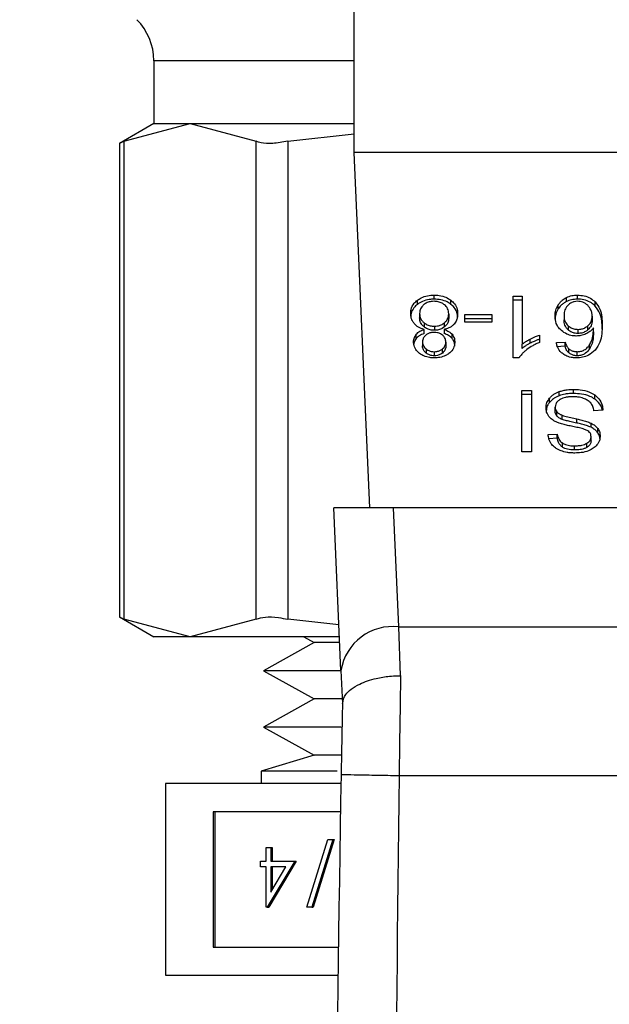
# Model space of a CAD drawing. Extents: x 0.4 to 10.6, y 0.4 to 8.1.
# Drawn here: x 7.4 to 7.5, y 6.4 to 6.5 of the extents above; entities that cross this region are included whole.
import ezdxf

# ---------------------------------------------------------------- set-up
doc = ezdxf.new("R2010")
doc.units = 0
doc.linetypes.add('SLD-SOLID', pattern=[0])
doc.layers.get('0').update_dxf_attribs({"linetype": 'CONTINUOUS'})
doc.styles.add('SLDTEXTSTYLE0', font='TXT', dxfattribs={"width": 0.75})
doc.dimstyles.new('SLDDIMSTYLE1', dxfattribs={"dimtxt": 0.125, "dimasz": 0.13, "dimexe": 0, "dimexo": 0.0625, "dimgap": 0.03125, "dimtad": 0, "dimtih": 1, "dimtoh": 1, "dimdec": 1, "dimlfac": 20, "dimrnd": 1e-09, "dimzin": 12, "dimtxsty": 'SLDTEXTSTYLE0', "dimsah": 1, "dimcen": 0.09, "dimazin": 3, "dimtfac": 1, "dimtdec": 1, "dimtofl": 0, "dimtmove": 0, "dimatfit": 3, "dimtolj": 1, "dimtzin": 12})

# ---------------------------------------------------------------- blocks, each defined once
blk = doc.blocks.new('_D_9')
at = {"color": 7, "linetype": 'SLD-SOLID'}
for p, q in [((6.746849, 6.895426), (6.746849, 7.545859)), ((8.536544, 5.707646), (8.536544, 7.545859)), ((6.746849, 7.420859), (7.480064, 7.420859)), ((8.536544, 7.420859), (7.803328, 7.420859))]:
    blk.add_line(p, q, dxfattribs=at)
for points in [[(6.746849, 7.420859), (6.876849, 7.400859), (6.876849, 7.440859)], [(8.536544, 7.420859), (8.406544, 7.440859), (8.406544, 7.400859)]]:
    blk.add_solid(points, dxfattribs=at)
at = {"color": 7, "linetype": 'SLD-SOLID', "insert": (7.480064, 7.482774), "char_height": 0.125, "attachment_point": 1, "style": 'SLDTEXTSTYLE0'}
blk.add_mtext('35.8', dxfattribs=at)

msp = doc.modelspace()

# ---------------------------------------------------------------- linework, layer by layer
at = {"color": 7, "linetype": 'SLD-SOLID'}
for p, q in [((7.436809, 6.444527), (7.436809, 6.480945)), ((7.423227, 6.450771), (7.423227, 6.446496)), ((7.423227, 6.446496), (7.420891, 6.445147)), ((7.421191, 6.445301), (7.425684, 6.446496)), ((7.423227, 6.446496), (7.425684, 6.446496)), ((7.425684, 6.446496), (7.436809, 6.446496)), ((7.425684, 6.446496), (7.430177, 6.445301)), ((7.432308, 6.445301), (7.436809, 6.445797)), ((7.420891, 6.445167), (7.420891, 6.412982)), ((7.421191, 6.445301), (7.421191, 6.412848)), ((7.430177, 6.412848), (7.430177, 6.445301)), ((7.432308, 6.445301), (7.432308, 6.412848)), ((7.474211, 6.444527), (7.436809, 6.444527)), ((7.437888, 6.420413), (7.436809, 6.444527)), ((7.441107, 6.434227), (7.441107, 6.434505)), ((7.44224, 6.434577), (7.44224, 6.434855)), ((7.443381, 6.434227), (7.443381, 6.434505)), ((7.447609, 6.434784), (7.448206, 6.434784)), ((7.447609, 6.430591), (7.447609, 6.434784)), ((7.448206, 6.434505), (7.447609, 6.434505)), ((7.448206, 6.434784), (7.448206, 6.431517)), ((7.451211, 6.434414), (7.451211, 6.434693)), ((7.451956, 6.434577), (7.451956, 6.434855)), ((7.453167, 6.434111), (7.453167, 6.434389)), ((7.441257, 6.433596), (7.441257, 6.433318)), ((7.443227, 6.433579), (7.443227, 6.433301)), ((7.450659, 6.433913), (7.450659, 6.434191)), ((7.441552, 6.432979), (7.441552, 6.4327)), ((7.442944, 6.432697), (7.442944, 6.432976)), ((7.444318, 6.43353), (7.446143, 6.43353)), ((7.444318, 6.433015), (7.444318, 6.43353)), ((7.446143, 6.433252), (7.444318, 6.433252)), ((7.446143, 6.433015), (7.444318, 6.433015)), ((7.446143, 6.43353), (7.446143, 6.433015)), ((7.45105, 6.433462), (7.45105, 6.433184)), ((7.452955, 6.433431), (7.452955, 6.433152)), ((7.441559, 6.432241), (7.441559, 6.432519)), ((7.442256, 6.432741), (7.442256, 6.432463)), ((7.44292, 6.432519), (7.44292, 6.432241)), ((7.451326, 6.432774), (7.451326, 6.432496)), ((7.451992, 6.432528), (7.451992, 6.432249)), ((7.452669, 6.432494), (7.452669, 6.432773)), ((7.453048, 6.432352), (7.453048, 6.43263)), ((7.441025, 6.431916), (7.441025, 6.432194)), ((7.441454, 6.431679), (7.441454, 6.431401)), ((7.443029, 6.43165), (7.443029, 6.431372)), ((7.443455, 6.431916), (7.443455, 6.432194)), ((7.448758, 6.431588), (7.448758, 6.431866)), ((7.449394, 6.432135), (7.449394, 6.431639)), ((7.45053, 6.431628), (7.451122, 6.431668)), ((7.451122, 6.431389), (7.451122, 6.431668)), ((7.441691, 6.4312), (7.441691, 6.430921)), ((7.442248, 6.431012), (7.442248, 6.430734)), ((7.442799, 6.430917), (7.442799, 6.431195)), ((7.448206, 6.431238), (7.448206, 6.431517)), ((7.451122, 6.431389), (7.45053, 6.431349)), ((7.451373, 6.430934), (7.451373, 6.431213)), ((7.451944, 6.430734), (7.451944, 6.431012)), ((7.452776, 6.43119), (7.452776, 6.431469)), ((7.447996, 6.430591), (7.447609, 6.430591)), ((7.448194, 6.428381), (7.448834, 6.428381)), ((7.448194, 6.424205), (7.448194, 6.428381)), ((7.448834, 6.428381), (7.448834, 6.424205)), ((7.450716, 6.428022), (7.450716, 6.4283)), ((7.451698, 6.428174), (7.451698, 6.428452)), ((7.448834, 6.428102), (7.448194, 6.428102)), ((7.450068, 6.427572), (7.450068, 6.42785)), ((7.453133, 6.427793), (7.453133, 6.428071)), ((7.450449, 6.426966), (7.450449, 6.427244)), ((7.450566, 6.426644), (7.450566, 6.426922)), ((7.453684, 6.427036), (7.45308, 6.426991)), ((7.450913, 6.426417), (7.450913, 6.426696)), ((7.451912, 6.426168), (7.451912, 6.426447)), ((7.452886, 6.425878), (7.452886, 6.426156)), ((7.453339, 6.425511), (7.453339, 6.425789)), ((7.449974, 6.425379), (7.45059, 6.425418)), ((7.45059, 6.42514), (7.450021, 6.425103)), ((7.45059, 6.42514), (7.45059, 6.425418)), ((7.452882, 6.424958), (7.452882, 6.425236)), ((7.448834, 6.424205), (7.448194, 6.424205)), ((7.450937, 6.424536), (7.450937, 6.424815)), ((7.451767, 6.42434), (7.451767, 6.424618)), ((7.452597, 6.424513), (7.452597, 6.424791)), ((7.435919, 6.409365), (7.435425, 6.420413)), ((7.439491, 6.420413), (7.435425, 6.420413)), ((7.439852, 6.412325), (7.439491, 6.420413)), ((7.47153, 6.420413), (7.439491, 6.420413)), ((7.420891, 6.413002), (7.423227, 6.411653)), ((7.425684, 6.411653), (7.421191, 6.412848)), ((7.430177, 6.412848), (7.425684, 6.411653)), ((7.435781, 6.412465), (7.432308, 6.412848)), ((7.43996, 6.409014), (7.439852, 6.412325)), ((7.439852, 6.412325), (7.471168, 6.412325)), ((7.425684, 6.411653), (7.423227, 6.411653)), ((7.435817, 6.411653), (7.425684, 6.411653)), ((7.433396, 6.411653), (7.434112, 6.411257)), ((7.434112, 6.411257), (7.430659, 6.409347)), ((7.435835, 6.411257), (7.434112, 6.411257)), ((7.430659, 6.409347), (7.434112, 6.407437)), ((7.435868, 6.409347), (7.430659, 6.409347)), ((7.435919, 6.409365), (7.436021, 6.407096)), ((7.434112, 6.407437), (7.430659, 6.405527)), ((7.436067, 6.407437), (7.434112, 6.407437)), ((7.430659, 6.405527), (7.434112, 6.403617)), ((7.435928, 6.405527), (7.430659, 6.405527)), ((7.434112, 6.403617), (7.43051, 6.402533)), ((7.435929, 6.403617), (7.434112, 6.403617)), ((7.43051, 6.402533), (7.43051, 6.401681)), ((7.435659, 6.402533), (7.43051, 6.402533)), ((7.439865, 6.402234), (7.471155, 6.402233)), ((7.42401, 6.401681), (7.42401, 6.388681)), ((7.435918, 6.401681), (7.42401, 6.401681)), ((7.435884, 6.399777), (7.427257, 6.399777)), ((7.427257, 6.399777), (7.427257, 6.390584)), ((7.427356, 6.399777), (7.427356, 6.390584)), ((7.433611, 6.393299), (7.435037, 6.397892)), ((7.435359, 6.397892), (7.433933, 6.393299)), ((7.435458, 6.397892), (7.434032, 6.393299)), ((7.435037, 6.397892), (7.435359, 6.397892)), ((7.435359, 6.397892), (7.435458, 6.397892)), ((7.430857, 6.396429), (7.430857, 6.397337)), ((7.430857, 6.397337), (7.431163, 6.397337)), ((7.431163, 6.397337), (7.431163, 6.396429)), ((7.431163, 6.397337), (7.431261, 6.397337)), ((7.431261, 6.397337), (7.431261, 6.396429)), ((7.430464, 6.396025), (7.430464, 6.396429)), ((7.430464, 6.396429), (7.430857, 6.396429)), ((7.43278, 6.396429), (7.430919, 6.393299)), ((7.432879, 6.396429), (7.431018, 6.393299)), ((7.431163, 6.396429), (7.43278, 6.396429)), ((7.43278, 6.396429), (7.432879, 6.396429)), ((7.430857, 6.396025), (7.430464, 6.396025)), ((7.430857, 6.393299), (7.430857, 6.396025)), ((7.431163, 6.396025), (7.431163, 6.394315)), ((7.431163, 6.394315), (7.432179, 6.396025)), ((7.432179, 6.396025), (7.431163, 6.396025)), ((7.431261, 6.396025), (7.431261, 6.394481)), ((7.430919, 6.393299), (7.430857, 6.393299)), ((7.430919, 6.393299), (7.431018, 6.393299)), ((7.433933, 6.393299), (7.433611, 6.393299)), ((7.433933, 6.393299), (7.434032, 6.393299)), ((7.427257, 6.390584), (7.435747, 6.390584)), ((7.42401, 6.388681), (7.435723, 6.388681))]:
    msp.add_line(p, q, dxfattribs=at)
at = {"color": 8, "linetype": 'SLD-SOLID'}
msp.add_line((7.436809, 6.450771), (7.423227, 6.450771), dxfattribs=at)
at = {"color": 7, "linetype": 'SLD-SOLID'}
for centre, radius, start, end in [((7.41929, 6.450771), 0.003937, 0, 44.99999), ((7.439429, 6.408795), 0.003555, 83.15674, 170.76976), ((9.678227, 6.361628), 2.242667, 178.960723, 181.912883)]:
    msp.add_arc(centre, radius, start, end, dxfattribs=at)
for points, knots in [([(7.421191, 6.445301), (7.421051, 6.445229), (7.420868, 6.445136), (7.420918, 6.445161), (7.420929, 6.445167)], [0, 0, 0, 0, 0.769562, 1, 1, 1, 1]), ([(7.432308, 6.445301), (7.431957, 6.44524), (7.431254, 6.445118), (7.43055, 6.445154), (7.430279, 6.445261), (7.430177, 6.445301)], [0, 0, 0, 0, 0.385009, 0.770355, 1, 1, 1, 1]), ([(7.440648, 6.433593), (7.440654, 6.433687), (7.440669, 6.433929), (7.44082, 6.434253), (7.44103, 6.434438), (7.441107, 6.434505)], [0, 0, 0, 0, 0.284, 0.737279, 1, 1, 1, 1]), ([(7.441107, 6.434227), (7.441023, 6.434153), (7.440819, 6.433972), (7.44067, 6.433649), (7.440655, 6.433413), (7.440648, 6.433315)], [0, 0, 0, 0, 0.2850993, 0.7012236, 1, 1, 1, 1]), ([(7.441107, 6.434505), (7.441188, 6.434561), (7.441385, 6.434696), (7.441779, 6.434831), (7.44209, 6.434847), (7.44224, 6.434855)], [0, 0, 0, 0, 0.267766, 0.646885, 1, 1, 1, 1]), ([(7.44224, 6.434577), (7.442126, 6.434572), (7.441851, 6.434561), (7.441443, 6.43445), (7.441216, 6.434299), (7.441107, 6.434227)], [0, 0, 0, 0, 0.267707, 0.649232, 1, 1, 1, 1]), ([(7.44224, 6.434433), (7.442169, 6.43443), (7.442004, 6.434424), (7.441752, 6.434351), (7.441614, 6.434254), (7.441543, 6.434205)], [0, 0, 0, 0, 0.266756, 0.626732, 1, 1, 1, 1]), ([(7.44224, 6.434855), (7.442354, 6.434851), (7.442632, 6.43484), (7.443043, 6.434728), (7.443272, 6.434577), (7.443381, 6.434505)], [0, 0, 0, 0, 0.268483, 0.652586, 1, 1, 1, 1]), ([(7.443381, 6.434227), (7.443298, 6.434283), (7.4431, 6.434419), (7.442703, 6.434553), (7.44239, 6.434569), (7.44224, 6.434577)], [0, 0, 0, 0, 0.2685991, 0.6469579, 1, 1, 1, 1]), ([(7.442937, 6.4342), (7.442888, 6.434236), (7.442769, 6.434322), (7.442529, 6.434416), (7.442334, 6.434428), (7.44224, 6.434433)], [0, 0, 0, 0, 0.26593, 0.644758, 1, 1, 1, 1]), ([(7.443381, 6.434505), (7.443464, 6.43443), (7.44367, 6.434246), (7.443814, 6.433917), (7.443829, 6.433679), (7.443835, 6.433579)], [0, 0, 0, 0, 0.285145, 0.700577, 1, 1, 1, 1]), ([(7.443835, 6.433301), (7.443829, 6.433396), (7.443814, 6.433645), (7.443667, 6.433975), (7.443456, 6.434161), (7.443381, 6.434227)], [0, 0, 0, 0, 0.286763, 0.747264, 1, 1, 1, 1]), ([(7.450659, 6.434191), (7.450698, 6.434248), (7.450775, 6.43436), (7.450946, 6.434539), (7.451113, 6.434636), (7.451211, 6.434693)], [0, 0, 0, 0, 0.292201, 0.584732, 1, 1, 1, 1]), ([(7.451211, 6.434414), (7.45114, 6.434376), (7.451002, 6.434299), (7.450812, 6.434129), (7.450716, 6.433994), (7.450659, 6.433913)], [0, 0, 0, 0, 0.293264, 0.578641, 1, 1, 1, 1]), ([(7.451211, 6.434693), (7.451269, 6.434718), (7.451385, 6.434769), (7.451633, 6.434837), (7.451829, 6.434848), (7.451956, 6.434855)], [0, 0, 0, 0, 0.259468, 0.519056, 1, 1, 1, 1]), ([(7.451956, 6.434577), (7.451888, 6.434574), (7.451751, 6.43457), (7.451492, 6.434528), (7.451321, 6.434459), (7.451211, 6.434414)], [0, 0, 0, 0, 0.25947, 0.519078, 1, 1, 1, 1]), ([(7.451952, 6.434433), (7.451879, 6.434428), (7.451733, 6.434418), (7.45151, 6.434327), (7.451395, 6.434231), (7.451327, 6.434175)], [0, 0, 0, 0, 0.291242, 0.581941, 1, 1, 1, 1]), ([(7.452653, 6.43416), (7.452603, 6.434202), (7.452508, 6.434281), (7.452334, 6.434368), (7.452148, 6.434424), (7.452017, 6.43443), (7.451952, 6.434433)], [0, 0, 0, 0, 0.278537, 0.529378, 0.764917, 1, 1, 1, 1]), ([(7.451956, 6.434855), (7.452114, 6.434845), (7.45243, 6.434826), (7.45286, 6.434654), (7.453064, 6.434478), (7.453167, 6.434389)], [0, 0, 0, 0, 0.329626, 0.660382, 1, 1, 1, 1]), ([(7.453167, 6.434111), (7.453085, 6.434183), (7.452904, 6.434344), (7.452519, 6.43452), (7.452172, 6.434574), (7.451985, 6.434576), (7.451956, 6.434577)], [0, 0, 0, 0, 0.272503, 0.607983, 0.939075, 1, 1, 1, 1]), ([(7.453167, 6.434389), (7.453283, 6.434231), (7.453516, 6.433912), (7.45362, 6.433372), (7.453633, 6.433012), (7.45364, 6.43283)], [0, 0, 0, 0, 0.329144, 0.661102, 1, 1, 1, 1]), ([(7.440886, 6.432915), (7.440841, 6.432975), (7.440751, 6.433096), (7.440666, 6.433326), (7.440655, 6.433493), (7.440648, 6.433593)], [0, 0, 0, 0, 0.288754, 0.577124, 1, 1, 1, 1]), ([(7.441543, 6.434205), (7.441489, 6.434155), (7.441356, 6.434031), (7.441269, 6.433814), (7.44126, 6.433659), (7.441257, 6.433596)], [0, 0, 0, 0, 0.2858576, 0.7127299, 1, 1, 1, 1]), ([(7.441257, 6.433596), (7.441261, 6.433532), (7.441271, 6.433363), (7.441369, 6.433145), (7.441506, 6.43302), (7.441552, 6.432979)], [0, 0, 0, 0, 0.290175, 0.761479, 1, 1, 1, 1]), ([(7.443227, 6.433579), (7.443223, 6.433642), (7.443213, 6.433813), (7.443118, 6.434033), (7.442981, 6.434159), (7.442937, 6.4342)], [0, 0, 0, 0, 0.28626, 0.77052, 1, 1, 1, 1]), ([(7.442944, 6.432976), (7.442996, 6.433025), (7.443128, 6.433151), (7.443214, 6.433365), (7.443223, 6.433519), (7.443227, 6.433579)], [0, 0, 0, 0, 0.2857048, 0.7227176, 1, 1, 1, 1]), ([(7.443835, 6.433579), (7.443832, 6.433509), (7.443825, 6.433369), (7.443766, 6.433131), (7.443658, 6.432979), (7.443594, 6.432889)], [0, 0, 0, 0, 0.291845, 0.583983, 1, 1, 1, 1]), ([(7.450441, 6.433431), (7.450449, 6.433565), (7.450465, 6.433827), (7.450595, 6.434072), (7.450659, 6.434191)], [0, 0, 0, 0, 0.514309, 1, 1, 1, 1]), ([(7.450659, 6.433913), (7.450595, 6.433794), (7.450465, 6.433549), (7.450449, 6.433287), (7.450441, 6.433152)], [0, 0, 0, 0, 0.485682, 1, 1, 1, 1]), ([(7.451327, 6.434175), (7.451278, 6.434122), (7.45114, 6.43397), (7.451061, 6.433719), (7.451053, 6.433532), (7.45105, 6.433462)], [0, 0, 0, 0, 0.251929, 0.717879, 1, 1, 1, 1]), ([(7.452955, 6.433431), (7.452951, 6.433501), (7.452944, 6.433643), (7.452876, 6.433898), (7.452738, 6.43406), (7.452653, 6.43416)], [0, 0, 0, 0, 0.275143, 0.549157, 1, 1, 1, 1]), ([(7.45364, 6.432551), (7.453633, 6.432733), (7.45362, 6.433089), (7.453517, 6.433629), (7.453285, 6.433947), (7.453167, 6.434111)], [0, 0, 0, 0, 0.339123, 0.661444, 1, 1, 1, 1]), ([(7.441559, 6.432519), (7.441422, 6.432566), (7.441151, 6.432659), (7.440974, 6.432831), (7.440886, 6.432915)], [0, 0, 0, 0, 0.507376, 1, 1, 1, 1]), ([(7.441552, 6.4327), (7.441497, 6.432752), (7.441359, 6.43288), (7.441269, 6.4331), (7.44126, 6.433256), (7.441257, 6.433318)], [0, 0, 0, 0, 0.2914853, 0.7233802, 1, 1, 1, 1]), ([(7.441552, 6.432979), (7.441601, 6.432943), (7.441722, 6.432855), (7.441964, 6.432759), (7.442161, 6.432747), (7.442256, 6.432741)], [0, 0, 0, 0, 0.264452, 0.648878, 1, 1, 1, 1]), ([(7.442256, 6.432741), (7.442325, 6.432745), (7.442487, 6.432752), (7.442735, 6.432828), (7.442872, 6.432925), (7.442944, 6.432976)], [0, 0, 0, 0, 0.263319, 0.617649, 1, 1, 1, 1]), ([(7.443594, 6.432889), (7.44355, 6.432845), (7.44343, 6.432723), (7.443195, 6.432593), (7.442995, 6.432539), (7.44292, 6.432519)], [0, 0, 0, 0, 0.263437, 0.723961, 1, 1, 1, 1]), ([(7.443227, 6.433301), (7.443223, 6.433239), (7.443214, 6.433074), (7.443119, 6.43286), (7.442987, 6.432737), (7.442944, 6.432697)], [0, 0, 0, 0, 0.284516, 0.767935, 1, 1, 1, 1]), ([(7.450872, 6.432445), (7.450789, 6.43253), (7.450574, 6.432749), (7.450457, 6.4331), (7.450445, 6.433346), (7.450441, 6.433431)], [0, 0, 0, 0, 0.295264, 0.756231, 1, 1, 1, 1]), ([(7.45105, 6.433462), (7.451053, 6.433388), (7.45106, 6.433249), (7.451125, 6.433009), (7.451249, 6.432863), (7.451326, 6.432774)], [0, 0, 0, 0, 0.306363, 0.572548, 1, 1, 1, 1]), ([(7.451326, 6.432496), (7.451275, 6.43255), (7.451136, 6.432698), (7.45106, 6.432941), (7.451052, 6.433118), (7.45105, 6.433184)], [0, 0, 0, 0, 0.268373, 0.727543, 1, 1, 1, 1]), ([(7.452669, 6.432773), (7.45272, 6.432824), (7.452856, 6.432957), (7.452942, 6.43319), (7.452951, 6.433361), (7.452955, 6.433431)], [0, 0, 0, 0, 0.266403, 0.69972, 1, 1, 1, 1]), ([(7.452955, 6.433152), (7.452951, 6.433083), (7.452945, 6.432956), (7.452878, 6.432724), (7.452751, 6.432584), (7.452669, 6.432494)], [0, 0, 0, 0, 0.296463, 0.546792, 1, 1, 1, 1]), ([(7.441025, 6.432194), (7.441061, 6.432232), (7.441133, 6.432307), (7.441308, 6.432424), (7.441461, 6.432482), (7.441559, 6.432519)], [0, 0, 0, 0, 0.275405, 0.53489, 1, 1, 1, 1]), ([(7.441559, 6.432241), (7.4415, 6.43222), (7.441383, 6.432178), (7.44119, 6.432077), (7.441088, 6.431977), (7.441025, 6.431916)], [0, 0, 0, 0, 0.27494, 0.55018, 1, 1, 1, 1]), ([(7.442256, 6.432463), (7.442185, 6.432466), (7.442018, 6.432474), (7.441765, 6.432551), (7.441624, 6.43265), (7.441552, 6.4327)], [0, 0, 0, 0, 0.265011, 0.622083, 1, 1, 1, 1]), ([(7.44224, 6.43232), (7.442182, 6.432317), (7.442048, 6.432312), (7.441848, 6.432255), (7.441738, 6.43218), (7.441684, 6.432143)], [0, 0, 0, 0, 0.273719, 0.643903, 1, 1, 1, 1]), ([(7.442803, 6.43214), (7.442762, 6.432168), (7.442665, 6.432237), (7.44247, 6.432307), (7.442315, 6.432316), (7.44224, 6.43232)], [0, 0, 0, 0, 0.270621, 0.647038, 1, 1, 1, 1]), ([(7.442944, 6.432697), (7.442896, 6.432662), (7.44278, 6.432576), (7.442544, 6.432481), (7.44235, 6.432469), (7.442256, 6.432463)], [0, 0, 0, 0, 0.262752, 0.642471, 1, 1, 1, 1]), ([(7.44292, 6.432519), (7.442979, 6.432498), (7.443096, 6.432457), (7.443289, 6.432355), (7.443392, 6.432256), (7.443455, 6.432194)], [0, 0, 0, 0, 0.2749, 0.550007, 1, 1, 1, 1]), ([(7.443455, 6.431916), (7.443418, 6.431954), (7.443346, 6.432029), (7.443171, 6.432146), (7.443018, 6.432204), (7.44292, 6.432241)], [0, 0, 0, 0, 0.275308, 0.536267, 1, 1, 1, 1]), ([(7.451875, 6.432075), (7.451781, 6.43208), (7.451557, 6.432091), (7.451191, 6.432207), (7.450987, 6.43236), (7.450872, 6.432445)], [0, 0, 0, 0, 0.2426954, 0.5749457, 1, 1, 1, 1]), ([(7.451326, 6.432774), (7.451371, 6.432737), (7.451479, 6.43265), (7.451705, 6.432548), (7.451896, 6.432535), (7.451992, 6.432528)], [0, 0, 0, 0, 0.266989, 0.632551, 1, 1, 1, 1]), ([(7.451992, 6.432249), (7.451929, 6.432252), (7.451781, 6.432259), (7.451536, 6.432334), (7.451402, 6.432437), (7.451326, 6.432496)], [0, 0, 0, 0, 0.242941, 0.570408, 1, 1, 1, 1]), ([(7.452533, 6.432217), (7.45248, 6.432195), (7.452374, 6.432151), (7.452156, 6.432091), (7.451985, 6.432081), (7.451875, 6.432075)], [0, 0, 0, 0, 0.264457, 0.529112, 1, 1, 1, 1]), ([(7.451992, 6.432528), (7.452057, 6.432531), (7.45221, 6.432538), (7.452456, 6.432617), (7.452593, 6.432717), (7.452669, 6.432773)], [0, 0, 0, 0, 0.247724, 0.586195, 1, 1, 1, 1]), ([(7.452669, 6.432494), (7.452618, 6.432455), (7.452499, 6.432365), (7.452266, 6.432268), (7.452079, 6.432255), (7.451992, 6.432249)], [0, 0, 0, 0, 0.288572, 0.667237, 1, 1, 1, 1]), ([(7.453048, 6.43263), (7.453011, 6.432586), (7.452939, 6.432496), (7.452777, 6.432348), (7.452626, 6.432267), (7.452533, 6.432217)], [0, 0, 0, 0, 0.2786396, 0.557519, 1, 1, 1, 1]), ([(7.452776, 6.431469), (7.452826, 6.431559), (7.452954, 6.431786), (7.453032, 6.432181), (7.453042, 6.43248), (7.453048, 6.43263)], [0, 0, 0, 0, 0.243904, 0.618311, 1, 1, 1, 1]), ([(7.453048, 6.432352), (7.453044, 6.432224), (7.453036, 6.431964), (7.452973, 6.431569), (7.452842, 6.431318), (7.452776, 6.43119)], [0, 0, 0, 0, 0.324682, 0.657929, 1, 1, 1, 1]), ([(7.45364, 6.43283), (7.453633, 6.432628), (7.453619, 6.432237), (7.453516, 6.431643), (7.453277, 6.431288), (7.453155, 6.431107)], [0, 0, 0, 0, 0.340844, 0.663282, 1, 1, 1, 1]), ([(7.440846, 6.431682), (7.440848, 6.431732), (7.440853, 6.431834), (7.440898, 6.43201), (7.440977, 6.432125), (7.441025, 6.432194)], [0, 0, 0, 0, 0.285028, 0.570248, 1, 1, 1, 1]), ([(7.44125, 6.430896), (7.441178, 6.430959), (7.441001, 6.431114), (7.440866, 6.431392), (7.440852, 6.431596), (7.440846, 6.431682)], [0, 0, 0, 0, 0.282038, 0.69827, 1, 1, 1, 1]), ([(7.441025, 6.431916), (7.440991, 6.43187), (7.440925, 6.43178), (7.440873, 6.431653), (7.440866, 6.431572), (7.440864, 6.431543)], [0, 0, 0, 0, 0.387337, 0.774222, 1, 1, 1, 1]), ([(7.441684, 6.432143), (7.441642, 6.432105), (7.441538, 6.432012), (7.441465, 6.431847), (7.441457, 6.431728), (7.441454, 6.431679)], [0, 0, 0, 0, 0.287082, 0.706548, 1, 1, 1, 1]), ([(7.441454, 6.431679), (7.441457, 6.43163), (7.441465, 6.431501), (7.441544, 6.431331), (7.441652, 6.431234), (7.441691, 6.4312)], [0, 0, 0, 0, 0.285578, 0.746393, 1, 1, 1, 1]), ([(7.442799, 6.431195), (7.442839, 6.431231), (7.44294, 6.431323), (7.443018, 6.431483), (7.443026, 6.431601), (7.443029, 6.43165)], [0, 0, 0, 0, 0.278679, 0.7021, 1, 1, 1, 1]), ([(7.443029, 6.43165), (7.443027, 6.431698), (7.443023, 6.431789), (7.442974, 6.431946), (7.442894, 6.432064), (7.442816, 6.432129), (7.442803, 6.43214)], [0, 0, 0, 0, 0.272905, 0.515364, 0.916394, 1, 1, 1, 1]), ([(7.443637, 6.431665), (7.443633, 6.431586), (7.44362, 6.431381), (7.443492, 6.431105), (7.443312, 6.430948), (7.443244, 6.430889)], [0, 0, 0, 0, 0.282548, 0.730213, 1, 1, 1, 1]), ([(7.443455, 6.432194), (7.44349, 6.432147), (7.44356, 6.432053), (7.443624, 6.431873), (7.443633, 6.431743), (7.443637, 6.431665)], [0, 0, 0, 0, 0.2884, 0.576384, 1, 1, 1, 1]), ([(7.443637, 6.431386), (7.443635, 6.431439), (7.44363, 6.431545), (7.443586, 6.431727), (7.443504, 6.431845), (7.443455, 6.431916)], [0, 0, 0, 0, 0.2874566, 0.5752694, 1, 1, 1, 1]), ([(7.448206, 6.431517), (7.448254, 6.431554), (7.448349, 6.431629), (7.448534, 6.431746), (7.448675, 6.431821), (7.448758, 6.431866)], [0, 0, 0, 0, 0.288233, 0.576327, 1, 1, 1, 1]), ([(7.448758, 6.431588), (7.448701, 6.431558), (7.448587, 6.431497), (7.448397, 6.431384), (7.448277, 6.431293), (7.448206, 6.431238)], [0, 0, 0, 0, 0.287993, 0.57603, 1, 1, 1, 1]), ([(7.449394, 6.431639), (7.449313, 6.431605), (7.449152, 6.431537), (7.448852, 6.431382), (7.448656, 6.431244), (7.448527, 6.431153)], [0, 0, 0, 0, 0.253577, 0.507142, 1, 1, 1, 1]), ([(7.448758, 6.431866), (7.448817, 6.431896), (7.448934, 6.431955), (7.449144, 6.432049), (7.449301, 6.432103), (7.449394, 6.432135)], [0, 0, 0, 0, 0.29176, 0.583552, 1, 1, 1, 1]), ([(7.449394, 6.431856), (7.449329, 6.431835), (7.449198, 6.431791), (7.448985, 6.431701), (7.448842, 6.43163), (7.448758, 6.431588)], [0, 0, 0, 0, 0.291957, 0.583767, 1, 1, 1, 1]), ([(7.450984, 6.430858), (7.450916, 6.430915), (7.450729, 6.431071), (7.450591, 6.431344), (7.450547, 6.43155), (7.45053, 6.431628)], [0, 0, 0, 0, 0.263028, 0.721296, 1, 1, 1, 1]), ([(7.451122, 6.431668), (7.451138, 6.431614), (7.45117, 6.431509), (7.451241, 6.431351), (7.451329, 6.431259), (7.451373, 6.431213)], [0, 0, 0, 0, 0.3310802, 0.6596119, 1, 1, 1, 1]), ([(7.442248, 6.430591), (7.442148, 6.430595), (7.441904, 6.430604), (7.441545, 6.430702), (7.441345, 6.430834), (7.44125, 6.430896)], [0, 0, 0, 0, 0.269024, 0.653563, 1, 1, 1, 1]), ([(7.441691, 6.430921), (7.441648, 6.430961), (7.441541, 6.431058), (7.441465, 6.431228), (7.441457, 6.431351), (7.441454, 6.431401)], [0, 0, 0, 0, 0.2865692, 0.711915, 1, 1, 1, 1]), ([(7.441691, 6.4312), (7.441733, 6.43117), (7.441832, 6.431099), (7.442025, 6.431026), (7.442177, 6.431017), (7.442248, 6.431012)], [0, 0, 0, 0, 0.281284, 0.667946, 1, 1, 1, 1]), ([(7.442248, 6.430734), (7.442191, 6.430737), (7.442059, 6.430743), (7.441859, 6.430805), (7.441748, 6.430882), (7.441691, 6.430921)], [0, 0, 0, 0, 0.266226, 0.62626, 1, 1, 1, 1]), ([(7.442248, 6.431012), (7.442304, 6.431015), (7.442438, 6.431021), (7.442635, 6.431082), (7.442744, 6.431158), (7.442799, 6.431195)], [0, 0, 0, 0, 0.271647, 0.637662, 1, 1, 1, 1]), ([(7.442799, 6.430917), (7.442759, 6.430889), (7.442662, 6.43082), (7.442472, 6.430747), (7.442319, 6.430738), (7.442248, 6.430734)], [0, 0, 0, 0, 0.2710204, 0.6593643, 1, 1, 1, 1]), ([(7.443244, 6.430889), (7.44317, 6.43084), (7.442995, 6.430722), (7.442647, 6.43061), (7.442377, 6.430597), (7.442248, 6.430591)], [0, 0, 0, 0, 0.273456, 0.650618, 1, 1, 1, 1]), ([(7.443029, 6.431372), (7.443026, 6.431326), (7.443019, 6.431206), (7.442942, 6.431045), (7.442838, 6.430952), (7.442799, 6.430917)], [0, 0, 0, 0, 0.278057, 0.730598, 1, 1, 1, 1]), ([(7.448527, 6.431153), (7.448466, 6.431104), (7.448344, 6.431006), (7.448155, 6.430823), (7.448055, 6.430678), (7.447996, 6.430591)], [0, 0, 0, 0, 0.287558, 0.575227, 1, 1, 1, 1]), ([(7.451373, 6.430934), (7.451337, 6.430969), (7.451266, 6.43104), (7.451182, 6.431195), (7.451146, 6.431313), (7.451122, 6.431389)], [0, 0, 0, 0, 0.263248, 0.524848, 1, 1, 1, 1]), ([(7.451373, 6.431213), (7.451411, 6.431184), (7.451508, 6.431111), (7.451702, 6.431028), (7.451866, 6.431018), (7.451944, 6.431012)], [0, 0, 0, 0, 0.255119, 0.645498, 1, 1, 1, 1]), ([(7.451944, 6.430734), (7.451888, 6.430737), (7.451756, 6.430743), (7.451549, 6.430808), (7.451434, 6.43089), (7.451373, 6.430934)], [0, 0, 0, 0, 0.255897, 0.60252, 1, 1, 1, 1]), ([(7.453155, 6.431107), (7.453017, 6.430984), (7.452786, 6.430776), (7.452321, 6.430613), (7.452039, 6.430598), (7.451908, 6.430591)], [0, 0, 0, 0, 0.438626, 0.73788, 1, 1, 1, 1]), ([(7.451944, 6.431012), (7.452028, 6.431018), (7.452197, 6.431029), (7.452449, 6.431133), (7.452641, 6.431288), (7.452736, 6.431415), (7.452776, 6.431469)], [0, 0, 0, 0, 0.226034, 0.45222, 0.768432, 1, 1, 1, 1]), ([(7.452776, 6.43119), (7.452699, 6.431093), (7.452578, 6.430939), (7.452308, 6.430787), (7.452099, 6.430738), (7.451976, 6.430735), (7.451944, 6.430734)], [0, 0, 0, 0, 0.42136, 0.666514, 0.913412, 1, 1, 1, 1]), ([(7.451908, 6.430591), (7.451816, 6.430594), (7.451585, 6.430603), (7.451255, 6.43069), (7.451067, 6.430807), (7.450984, 6.430858)], [0, 0, 0, 0, 0.270134, 0.677859, 1, 1, 1, 1]), ([(7.450068, 6.42785), (7.450111, 6.427899), (7.450196, 6.427995), (7.4504, 6.428159), (7.450592, 6.428245), (7.450716, 6.4283)], [0, 0, 0, 0, 0.262862, 0.525863, 1, 1, 1, 1]), ([(7.450716, 6.4283), (7.450804, 6.428328), (7.450978, 6.428385), (7.45131, 6.42844), (7.451552, 6.428448), (7.451698, 6.428452)], [0, 0, 0, 0, 0.284052, 0.56785, 1, 1, 1, 1]), ([(7.451698, 6.428452), (7.451846, 6.428447), (7.452217, 6.428436), (7.452733, 6.428317), (7.453018, 6.428142), (7.453133, 6.428071)], [0, 0, 0, 0, 0.2830966, 0.7092254, 1, 1, 1, 1]), ([(7.449829, 6.427199), (7.449832, 6.427259), (7.449838, 6.427379), (7.449899, 6.427603), (7.450002, 6.427754), (7.450068, 6.42785)], [0, 0, 0, 0, 0.264396, 0.528954, 1, 1, 1, 1]), ([(7.450068, 6.427572), (7.450029, 6.427519), (7.449952, 6.427412), (7.449869, 6.427236), (7.449856, 6.427113), (7.44985, 6.427049)], [0, 0, 0, 0, 0.326878, 0.653799, 1, 1, 1, 1]), ([(7.450716, 6.428022), (7.450646, 6.427993), (7.450507, 6.427936), (7.450274, 6.427792), (7.450149, 6.427658), (7.450068, 6.427572)], [0, 0, 0, 0, 0.2630165, 0.526083, 1, 1, 1, 1]), ([(7.450768, 6.427757), (7.450715, 6.42772), (7.450593, 6.427633), (7.450471, 6.427455), (7.450456, 6.427314), (7.450449, 6.427244)], [0, 0, 0, 0, 0.271254, 0.636335, 1, 1, 1, 1]), ([(7.451698, 6.428174), (7.451602, 6.428172), (7.451411, 6.428168), (7.451075, 6.42813), (7.450851, 6.428062), (7.450716, 6.428022)], [0, 0, 0, 0, 0.2835, 0.567182, 1, 1, 1, 1]), ([(7.451654, 6.427954), (7.451557, 6.427951), (7.451383, 6.427947), (7.451091, 6.4279), (7.450889, 6.42783), (7.450781, 6.427765), (7.450768, 6.427757)], [0, 0, 0, 0, 0.306882, 0.549303, 0.945352, 1, 1, 1, 1]), ([(7.452372, 6.427838), (7.452312, 6.427858), (7.452191, 6.427898), (7.45195, 6.427943), (7.451768, 6.42795), (7.451654, 6.427954)], [0, 0, 0, 0, 0.269182, 0.538265, 1, 1, 1, 1]), ([(7.453133, 6.427793), (7.453026, 6.427859), (7.452768, 6.428019), (7.452262, 6.428152), (7.45188, 6.428167), (7.451698, 6.428174)], [0, 0, 0, 0, 0.271193, 0.651927, 1, 1, 1, 1]), ([(7.452862, 6.427529), (7.452828, 6.427564), (7.452759, 6.427634), (7.452598, 6.427743), (7.452459, 6.427802), (7.452372, 6.427838)], [0, 0, 0, 0, 0.2715808, 0.5430096, 1, 1, 1, 1]), ([(7.45308, 6.426991), (7.453062, 6.427095), (7.453031, 6.427283), (7.452914, 6.427453), (7.452862, 6.427529)], [0, 0, 0, 0, 0.5548589, 1, 1, 1, 1]), ([(7.453133, 6.428071), (7.45323, 6.42799), (7.453466, 6.427793), (7.453647, 6.427426), (7.453673, 6.427155), (7.453684, 6.427036)], [0, 0, 0, 0, 0.278898, 0.683877, 1, 1, 1, 1]), ([(7.453647, 6.427034), (7.453645, 6.427046), (7.453622, 6.427229), (7.453473, 6.427508), (7.453225, 6.427716), (7.453133, 6.427793)], [0, 0, 0, 0, 0.043183, 0.646705, 1, 1, 1, 1]), ([(7.450057, 6.426577), (7.450016, 6.426631), (7.449934, 6.426738), (7.449847, 6.426947), (7.449836, 6.427104), (7.449829, 6.427199)], [0, 0, 0, 0, 0.280646, 0.561134, 1, 1, 1, 1]), ([(7.450449, 6.427244), (7.450451, 6.427214), (7.450454, 6.427152), (7.450484, 6.427041), (7.450535, 6.426968), (7.450566, 6.426922)], [0, 0, 0, 0, 0.274091, 0.548327, 1, 1, 1, 1]), ([(7.450566, 6.426644), (7.450546, 6.426671), (7.450505, 6.426726), (7.45046, 6.426834), (7.450453, 6.426915), (7.450449, 6.426966)], [0, 0, 0, 0, 0.274496, 0.548803, 1, 1, 1, 1]), ([(7.450566, 6.426922), (7.450591, 6.426897), (7.450639, 6.426845), (7.450754, 6.426765), (7.450852, 6.426722), (7.450913, 6.426696)], [0, 0, 0, 0, 0.275528, 0.550893, 1, 1, 1, 1]), ([(7.450728, 6.426157), (7.450654, 6.426186), (7.450507, 6.426243), (7.450267, 6.426375), (7.450137, 6.4265), (7.450057, 6.426577)], [0, 0, 0, 0, 0.277881, 0.556023, 1, 1, 1, 1]), ([(7.450913, 6.426417), (7.450876, 6.426433), (7.4508, 6.426464), (7.450675, 6.426536), (7.450608, 6.426603), (7.450566, 6.426644)], [0, 0, 0, 0, 0.275089, 0.550365, 1, 1, 1, 1]), ([(7.450913, 6.426696), (7.450974, 6.426676), (7.451165, 6.426613), (7.451501, 6.426536), (7.451775, 6.426477), (7.451912, 6.426447)], [0, 0, 0, 0, 0.189523, 0.594327, 1, 1, 1, 1]), ([(7.451912, 6.426168), (7.451784, 6.426196), (7.451552, 6.426246), (7.451215, 6.426323), (7.451014, 6.426386), (7.450913, 6.426417)], [0, 0, 0, 0, 0.378111, 0.688497, 1, 1, 1, 1]), ([(7.451912, 6.426447), (7.452026, 6.426422), (7.452251, 6.426371), (7.452583, 6.426283), (7.452785, 6.426199), (7.452886, 6.426156)], [0, 0, 0, 0, 0.338734, 0.667265, 1, 1, 1, 1]), ([(7.451734, 6.425912), (7.451614, 6.425936), (7.451384, 6.425982), (7.451045, 6.426058), (7.450834, 6.426124), (7.450728, 6.426157)], [0, 0, 0, 0, 0.349646, 0.674077, 1, 1, 1, 1]), ([(7.452675, 6.425631), (7.452597, 6.425669), (7.452418, 6.425757), (7.452092, 6.425838), (7.451853, 6.425887), (7.451734, 6.425912)], [0, 0, 0, 0, 0.274063, 0.635278, 1, 1, 1, 1]), ([(7.452886, 6.425878), (7.452782, 6.425921), (7.452578, 6.426007), (7.452246, 6.426094), (7.452023, 6.426144), (7.451912, 6.426168)], [0, 0, 0, 0, 0.340819, 0.669592, 1, 1, 1, 1]), ([(7.452882, 6.425236), (7.45288, 6.425277), (7.452874, 6.425379), (7.452812, 6.425522), (7.452714, 6.425599), (7.452675, 6.425631)], [0, 0, 0, 0, 0.286525, 0.711035, 1, 1, 1, 1]), ([(7.452886, 6.426156), (7.452934, 6.426131), (7.453028, 6.42608), (7.453192, 6.425963), (7.453281, 6.425858), (7.453339, 6.425789)], [0, 0, 0, 0, 0.256327, 0.512707, 1, 1, 1, 1]), ([(7.453339, 6.425511), (7.45331, 6.425548), (7.453252, 6.425621), (7.453109, 6.425751), (7.452975, 6.425828), (7.452886, 6.425878)], [0, 0, 0, 0, 0.256381, 0.512815, 1, 1, 1, 1]), ([(7.453339, 6.425789), (7.453367, 6.425746), (7.453422, 6.42566), (7.453484, 6.42549), (7.453493, 6.425362), (7.453499, 6.425282)], [0, 0, 0, 0, 0.269683, 0.539237, 1, 1, 1, 1]), ([(7.450216, 6.424715), (7.450176, 6.424772), (7.450095, 6.424886), (7.450005, 6.425109), (7.449986, 6.425275), (7.449974, 6.425379)], [0, 0, 0, 0, 0.276068, 0.55204, 1, 1, 1, 1]), ([(7.45059, 6.425418), (7.450602, 6.425351), (7.450622, 6.425229), (7.45071, 6.42503), (7.450822, 6.424894), (7.450923, 6.424824), (7.450937, 6.424815)], [0, 0, 0, 0, 0.307079, 0.55066, 0.938356, 1, 1, 1, 1]), ([(7.450937, 6.424536), (7.450873, 6.424589), (7.450716, 6.424717), (7.450624, 6.424936), (7.450599, 6.425088), (7.45059, 6.42514)], [0, 0, 0, 0, 0.310676, 0.761438, 1, 1, 1, 1]), ([(7.452597, 6.424791), (7.452642, 6.424821), (7.452748, 6.424892), (7.452862, 6.425046), (7.452875, 6.425171), (7.452882, 6.425236)], [0, 0, 0, 0, 0.260687, 0.611191, 1, 1, 1, 1]), ([(7.452882, 6.424958), (7.452879, 6.424914), (7.452872, 6.424809), (7.452786, 6.424646), (7.452661, 6.424558), (7.452597, 6.424513)], [0, 0, 0, 0, 0.260446, 0.624473, 1, 1, 1, 1]), ([(7.453499, 6.425282), (7.453493, 6.425197), (7.453478, 6.424988), (7.45333, 6.424691), (7.453124, 6.424524), (7.453036, 6.424453)], [0, 0, 0, 0, 0.27706, 0.688787, 1, 1, 1, 1]), ([(7.453499, 6.425003), (7.453497, 6.42505), (7.453493, 6.425145), (7.453454, 6.425318), (7.453383, 6.425436), (7.453339, 6.425511)], [0, 0, 0, 0, 0.269407, 0.538854, 1, 1, 1, 1]), ([(7.450845, 6.424283), (7.450779, 6.42431), (7.450646, 6.424365), (7.450417, 6.424501), (7.450295, 6.424631), (7.450216, 6.424715)], [0, 0, 0, 0, 0.259477, 0.519078, 1, 1, 1, 1]), ([(7.451787, 6.424131), (7.451697, 6.424133), (7.451518, 6.424137), (7.451195, 6.424175), (7.450979, 6.424242), (7.450845, 6.424283)], [0, 0, 0, 0, 0.276363, 0.552897, 1, 1, 1, 1]), ([(7.450937, 6.424815), (7.451008, 6.424775), (7.451179, 6.424681), (7.451476, 6.424626), (7.451684, 6.42462), (7.451767, 6.424618)], [0, 0, 0, 0, 0.300691, 0.721813, 1, 1, 1, 1]), ([(7.451767, 6.42434), (7.451678, 6.424342), (7.451451, 6.424349), (7.451155, 6.424411), (7.450992, 6.424505), (7.450937, 6.424536)], [0, 0, 0, 0, 0.298308, 0.764407, 1, 1, 1, 1]), ([(7.451767, 6.424618), (7.451857, 6.42462), (7.452024, 6.424625), (7.452315, 6.424665), (7.452488, 6.424743), (7.452597, 6.424791)], [0, 0, 0, 0, 0.30939, 0.566698, 1, 1, 1, 1]), ([(7.452597, 6.424513), (7.452537, 6.424482), (7.452372, 6.4244), (7.452079, 6.424348), (7.45186, 6.424342), (7.451767, 6.42434)], [0, 0, 0, 0, 0.2513078, 0.6824167, 1, 1, 1, 1]), ([(7.453036, 6.424453), (7.452934, 6.424393), (7.452693, 6.42425), (7.452248, 6.424146), (7.451927, 6.424136), (7.451787, 6.424131)], [0, 0, 0, 0, 0.291332, 0.69014, 1, 1, 1, 1]), ([(7.420929, 6.412982), (7.420929, 6.412983), (7.420928, 6.412983), (7.421108, 6.41289), (7.421191, 6.412848)], [0, 0, 0, 0, 0.540428, 1, 1, 1, 1]), ([(7.430177, 6.412848), (7.430361, 6.412909), (7.430727, 6.413031), (7.431532, 6.412995), (7.432097, 6.412888), (7.432308, 6.412848)], [0, 0, 0, 0, 0.385005, 0.770354, 1, 1, 1, 1]), ([(7.436022, 6.407125), (7.436068, 6.407335), (7.436143, 6.407676), (7.436607, 6.40812), (7.437256, 6.408516), (7.438166, 6.408824), (7.439085, 6.408972), (7.439628, 6.409008), (7.43987, 6.409013), (7.439933, 6.409014), (7.439952, 6.409014), (7.439958, 6.409014), (7.43996, 6.409014)], [0, 0, 0, 0, 0.215226, 0.349618, 0.500202, 0.724149, 0.878394, 0.968023, 0.990905, 0.997152, 0.999, 1, 1, 1, 1]), ([(7.43996, 6.409014), (7.439944, 6.407938), (7.439912, 6.405784), (7.439881, 6.403417), (7.439865, 6.402234)], [0, 0, 0, 0, 0.5000018, 1, 1, 1, 1]), ([(7.436022, 6.407125), (7.436006, 6.406357), (7.435975, 6.404822), (7.435944, 6.403144), (7.435929, 6.402305)], [0, 0, 0, 0, 0.500272, 1, 1, 1, 1]), ([(7.435929, 6.402305), (7.435988, 6.402304), (7.436106, 6.402302), (7.437017, 6.402285), (7.438318, 6.402262), (7.439349, 6.402243), (7.439865, 6.402234)], [0, 0, 0, 0, 0.250001, 0.5, 0.750001, 1, 1, 1, 1]), ([(7.439865, 6.402234), (7.43964, 6.383008), (7.43919, 6.344558), (7.440227, 6.306119), (7.440745, 6.286899)], [0, 0, 0, 0, 0.5, 1, 1, 1, 1])]:
    msp.add_open_spline(points, degree=3, knots=knots, dxfattribs=at)

# ---------------------------------------------------------------- dimensions: what is measured, and where the dimension line sits
dim = msp.add_linear_dim(base=(6.746849, 7.420859), p1=(8.536544, 5.657646), p2=(6.746849, 6.845426), angle=0, dimstyle='SLDDIMSTYLE1', dxfattribs=at)
dim.commit()
dim.dimension.update_dxf_attribs({"geometry": '_D_9', "text_midpoint": (7.641696, 7.420859), "dimtype": 160})

doc.saveas('drawing.dxf')
